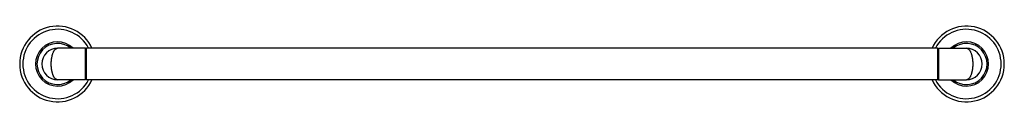
# Model space of a CAD drawing. Units: inches. Extents: x -8.6 to 30.4, y 7.8 to 10.8.
import ezdxf

# ---------------------------------------------------------------- set-up
doc = ezdxf.new("R2010")
doc.units = ezdxf.units.IN
doc.header["$LTSCALE"] = 1.21
doc.header["$MEASUREMENT"] = 0
doc.layers.get('0').update_dxf_attribs({"linetype": 'CONTINUOUS'})

msp = doc.modelspace()

# ---------------------------------------------------------------- linework, layer by layer
at = {"color": 7, "linetype": 'CONTINUOUS'}
for p, q in [((-5.957, 9.893), (-7.062, 9.893)), ((-5.957, 8.643), (-5.957, 9.893)), ((-5.937, 9.873), (-5.957, 9.893)), ((-5.937, 9.873), (-5.917, 9.893)), ((-5.937, 8.663), (-5.937, 9.873)), ((-5.917, 8.643), (-5.917, 9.893)), ((27.793, 9.893), (-5.917, 9.893)), ((27.813, 9.873), (27.793, 9.893)), ((27.793, 9.893), (27.793, 8.643)), ((27.813, 9.873), (27.833, 9.893)), ((27.813, 9.873), (27.813, 8.663)), ((27.833, 9.893), (28.938, 9.893)), ((27.833, 9.893), (27.833, 8.643)), ((-5.957, 8.643), (-7.062, 8.643)), ((-5.937, 8.663), (-5.957, 8.643)), ((-5.937, 8.663), (-5.917, 8.643)), ((27.793, 8.643), (-5.917, 8.643)), ((27.813, 8.663), (27.793, 8.643)), ((27.813, 8.663), (27.833, 8.643)), ((27.833, 8.643), (28.938, 8.643))]:
    msp.add_line(p, q, dxfattribs=at)
for centre, radius, start, end in [((-7.062, 9.268), 1.5, 24.6312, 335.3688), ((28.938, 9.268), 1.5, 204.6312, 155.3688), ((-7.062, 9.268), 0.875, 45.6073, 314.3927), ((28.938, 9.268), 0.875, 225.6073, 134.3927), ((-7.062, 9.268), 0.625, 90, 270), ((28.938, 9.268), 0.625, 270, 90)]:
    msp.add_arc(centre, radius, start, end, dxfattribs=at)
at = {"color": 9, "linetype": 'CONTINUOUS'}
for centre, radius, start, end in [((-7.062, 9.268), 1.375, 27.0533, 332.9467), ((28.938, 9.268), 1.375, 207.0533, 152.9467), ((-7.062, 9.268), 0.815, 50.1137, 309.8863), ((28.938, 9.268), 0.815, 230.1137, 129.8863)]:
    msp.add_arc(centre, radius, start, end, dxfattribs=at)
for points, knots in [([(-7.312, 9.268), (-7.312, 9.278), (-7.312, 9.299), (-7.311, 9.331), (-7.31, 9.363), (-7.307, 9.394), (-7.304, 9.425), (-7.301, 9.455), (-7.297, 9.485), (-7.291, 9.524), (-7.283, 9.561), (-7.275, 9.598), (-7.268, 9.624), (-7.261, 9.649), (-7.25, 9.68), (-7.239, 9.71), (-7.227, 9.738), (-7.218, 9.758), (-7.208, 9.776), (-7.198, 9.793), (-7.188, 9.809), (-7.177, 9.823), (-7.166, 9.836), (-7.155, 9.848), (-7.144, 9.858), (-7.129, 9.87), (-7.114, 9.88), (-7.098, 9.887), (-7.086, 9.89), (-7.074, 9.892), (-7.066, 9.893), (-7.062, 9.893)], [0, 0, 0, 0, 0.044301, 0.088494, 0.132454, 0.176075, 0.219247, 0.261864, 0.303827, 0.345041, 0.424869, 0.463332, 0.500734, 0.537015, 0.572121, 0.638638, 0.669993, 0.700047, 0.72879, 0.756221, 0.782351, 0.8072, 0.830796, 0.853184, 0.874427, 0.894607, 0.932139, 0.949766, 0.966814, 0.983468, 1, 1, 1, 1]), ([(28.938, 9.893), (28.942, 9.893), (28.95, 9.892), (28.961, 9.89), (28.973, 9.887), (28.985, 9.882), (28.997, 9.875), (29.008, 9.868), (29.02, 9.858), (29.031, 9.848), (29.042, 9.836), (29.053, 9.823), (29.063, 9.809), (29.073, 9.793), (29.083, 9.776), (29.093, 9.758), (29.102, 9.738), (29.115, 9.71), (29.126, 9.68), (29.136, 9.649), (29.143, 9.624), (29.15, 9.598), (29.156, 9.571), (29.162, 9.543), (29.167, 9.514), (29.172, 9.485), (29.176, 9.455), (29.18, 9.425), (29.183, 9.394), (29.185, 9.363), (29.186, 9.331), (29.187, 9.299), (29.188, 9.278), (29.188, 9.268)], [0, 0, 0, 0, 0.016536, 0.033189, 0.050233, 0.067858, 0.086214, 0.105428, 0.125607, 0.146849, 0.169237, 0.192831, 0.217677, 0.243806, 0.271239, 0.299982, 0.330032, 0.361383, 0.4279, 0.463004, 0.499282, 0.536684, 0.575145, 0.614599, 0.654975, 0.696187, 0.738148, 0.780763, 0.823934, 0.867552, 0.911511, 0.955702, 1, 1, 1, 1]), ([(-7.062, 8.643), (-7.066, 8.643), (-7.074, 8.643), (-7.086, 8.645), (-7.098, 8.649), (-7.114, 8.656), (-7.129, 8.665), (-7.144, 8.677), (-7.155, 8.687), (-7.166, 8.699), (-7.177, 8.712), (-7.188, 8.727), (-7.198, 8.742), (-7.208, 8.759), (-7.221, 8.784), (-7.233, 8.811), (-7.245, 8.84), (-7.256, 8.871), (-7.266, 8.904), (-7.275, 8.938), (-7.281, 8.965), (-7.287, 8.992), (-7.292, 9.021), (-7.297, 9.05), (-7.301, 9.08), (-7.304, 9.11), (-7.307, 9.141), (-7.31, 9.173), (-7.311, 9.204), (-7.312, 9.236), (-7.312, 9.257), (-7.312, 9.268)], [0, 0, 0, 0, 0.016534, 0.033188, 0.050235, 0.067862, 0.105393, 0.125573, 0.146817, 0.169204, 0.1928, 0.21765, 0.24378, 0.271211, 0.299954, 0.361353, 0.393988, 0.427878, 0.499259, 0.536661, 0.575124, 0.614581, 0.654957, 0.696172, 0.738135, 0.780752, 0.823925, 0.867545, 0.911506, 0.955698, 1, 1, 1, 1]), ([(29.188, 9.268), (29.188, 9.257), (29.187, 9.236), (29.186, 9.204), (29.185, 9.173), (29.183, 9.141), (29.18, 9.11), (29.176, 9.08), (29.172, 9.05), (29.167, 9.021), (29.162, 8.992), (29.156, 8.965), (29.15, 8.938), (29.143, 8.912), (29.136, 8.887), (29.126, 8.855), (29.115, 8.825), (29.102, 8.797), (29.093, 8.778), (29.083, 8.759), (29.073, 8.742), (29.063, 8.727), (29.053, 8.712), (29.042, 8.699), (29.031, 8.687), (29.02, 8.677), (29.008, 8.668), (28.997, 8.66), (28.985, 8.654), (28.973, 8.649), (28.961, 8.645), (28.95, 8.643), (28.942, 8.643), (28.938, 8.643)], [0, 0, 0, 0, 0.044298, 0.088489, 0.132448, 0.176066, 0.219237, 0.261852, 0.303813, 0.345025, 0.385401, 0.424855, 0.463316, 0.500718, 0.536996, 0.5721, 0.638617, 0.669968, 0.700018, 0.728761, 0.756194, 0.782323, 0.807168, 0.830763, 0.853151, 0.874393, 0.894572, 0.913786, 0.932142, 0.949768, 0.966812, 0.983466, 1, 1, 1, 1])]:
    msp.add_open_spline(points, degree=3, knots=knots, dxfattribs=at)

doc.saveas('drawing.dxf')
